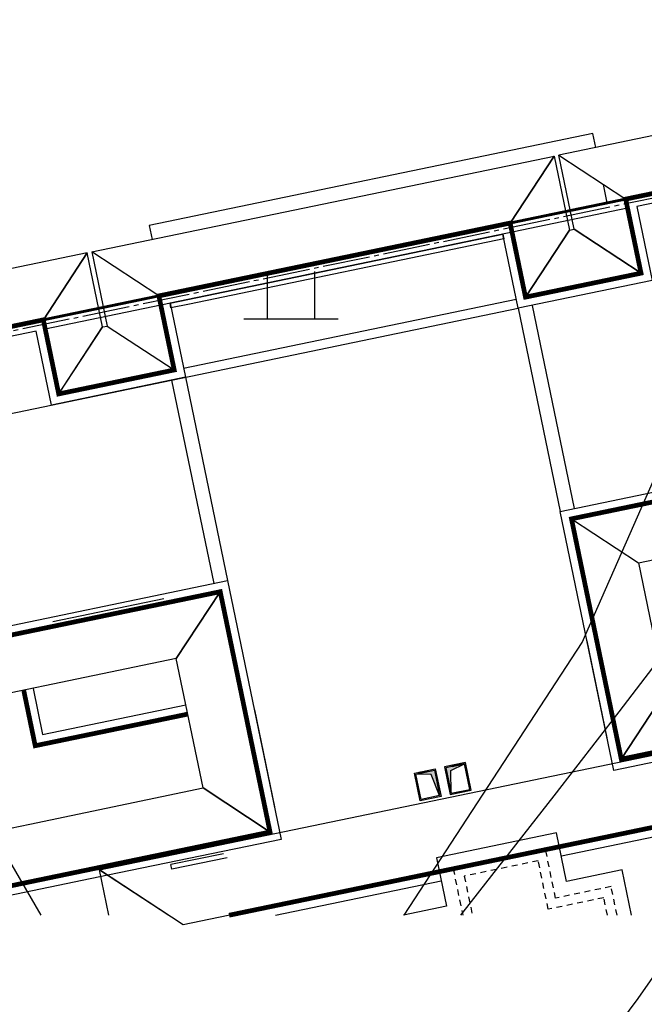
# Model space of a CAD drawing. Extents: x 615605 to 616100, y 3113165 to 3113567.
# Drawn here: x 615880 to 615893, y 3113266 to 3113287 of the extents above; entities that cross this region are included whole.
import ezdxf

# ---------------------------------------------------------------- set-up
doc = ezdxf.new("R2010")
doc.units = 0
doc.header["$LTSCALE"] = 0.5
doc.linetypes.add('DASH', pattern=[0.35, 0.25, -0.1])
doc.linetypes.add('DOTE', pattern=[2.4200000000000004, 2, -0.2, 0.02, -0.2])
doc.layers.get('0').update_dxf_attribs({"linetype": 'CONTINUOUS'})
for name, color, linetype in [('dixing', 8, 'CONTINUOUS'), ('DOTE', 251, 'DOTE'), ('EQUIPMENT', 125, 'CONTINUOUS'), ('STAIR', 2, 'CONTINUOUS'), ('SURFACE', 6, 'CONTINUOUS'), ('T-空调外机', 6, 'CONTINUOUS'), ('分隔缝', 8, 'CONTINUOUS'), ('单线', 7, 'CONTINUOUS'), ('屋顶', 7, 'CONTINUOUS'), ('立面', 7, 'CONTINUOUS')]:
    doc.layers.add(name, color=color, linetype=linetype)

# ---------------------------------------------------------------- blocks, each defined once
blk = doc.blocks.new('烟道')
h = blk.add_hatch(color=8)
h.dxf.hatch_style = 1
h.paths.add_polyline_path([(864109.2255757137, 97179.4511143947), (864109.2208758972, 97729.45111437445), (864196.7249164457, 97256.60343357734), (864509.2255756985, 97179.45453241863)])
for points in [[(864084.220662271, 97754.45090074698), (864534.220662255, 97754.45474602398), (864534.2257893244, 97154.45474604587), (864084.2257893404, 97154.45090076889)], [(864109.2208758972, 97729.45111437445), (864509.2208758823, 97729.45453239814), (864509.2255756985, 97179.45453241863), (864109.2255757137, 97179.4511143947)], [(864109.2255757137, 97179.4511143947), (864109.2208758972, 97729.45111437445), (864196.7249164457, 97256.60343357734), (864509.2255756985, 97179.45453241863)], [(864244.225575708, 97179.45226797764), (864444.2255757016, 97179.45397698926), (864444.225789328, 97154.45397699019), (864244.2257893344, 97154.45226797857)]]:
    blk.add_lwpolyline(points, close=True)
blk = doc.blocks.new('fgkklhjll')
at = {"layer": 'EQUIPMENT', "extrusion": (7.008599838574464e-22, -4.370145379498257e-22, -1), "xscale": -1, "zscale": -1, "rotation": 180.0004895925564}
blk.add_blockref('烟道', (-4869333.385493772, 1838678.143717445), dxfattribs=at)
at = {"layer": 'EQUIPMENT', "extrusion": (-7.008599838574464e-22, -4.370145379498257e-22, -1), "zscale": -1, "rotation": 179.9995104074436}
blk.add_blockref('烟道', (-3141363.294930626, 1838678.143717445), dxfattribs=at)
at = {"layer": 'EQUIPMENT', "extrusion": (7.0085998383247e-22, 4.370145379898638e-22, -1), "zscale": -1, "rotation": 359.9995104041694}
blk.add_blockref('烟道', (-4869333.396160616, 1636832.419450803), dxfattribs=at)
at = {"layer": 'EQUIPMENT', "extrusion": (-7.0085998383247e-22, 4.370145379898638e-22, -1), "xscale": -1, "zscale": -1, "rotation": 0.000489595830597267}
blk.add_blockref('烟道', (-3141363.284263782, 1636832.419450803), dxfattribs=at)
at = {"layer": 'EQUIPMENT', "xscale": -1, "rotation": 180.0004895958305}
blk.add_blockref('烟道', (3133263.684701856, 1830378.322673044), dxfattribs=at)
at = {"layer": 'EQUIPMENT', "rotation": 179.9995104041695}
blk.add_blockref('烟道', (4877432.995722542, 1830378.322673044), dxfattribs=at)
blk = doc.blocks.new('gc119')
for p, q in [((-0.5, 1), (-0.5, 0)), ((0.5, 1), (0.5, 0)), ((-1, 0), (1, 0))]:
    blk.add_line(p, q)

msp = doc.modelspace()

# ---------------------------------------------------------------- linework, layer by layer
at = {"layer": 'dixing', "linetype": 'Continuous', "elevation": 383.622, "flags": 128}
msp.add_lwpolyline([(615887.781470964, 3113267.541033217), (615891.5502996817, 3113273.322324519), (615903.3039129227, 3113300.009849756)], dxfattribs=at)
at = {"layer": 'dixing', "linetype": 'Continuous'}
for points in [[(615861.1218935773, 3113293.123866821), (615866.3798935786, 3113287.73486682), (615872.9053645283, 3113279.90553461), (615880.0850820942, 3113267.541033217)], [(615861.1218935773, 3113293.123866821), (615866.3798935786, 3113287.73486682), (615872.9053645283, 3113279.90553461), (615880.0850820942, 3113267.541033217)], [(615888.9846082497, 3113267.541033217), (615889.3875134513, 3113268.055216263), (615890.960883874, 3113270.073024408), (615892.336061474, 3113271.847791786), (615893.5130462516, 3113273.379518397), (615894.4918382064, 3113274.668204241), (615895.2724373387, 3113275.71384932), (615895.8548436484, 3113276.51645363), (615896.353256943, 3113277.193103454), (615896.8818770304, 3113277.86088507), (615897.4407039103, 3113278.519798478), (615898.0297375829, 3113279.169843677), (615898.6489780481, 3113279.81102067), (615899.2984253061, 3113280.443329453), (615899.9780793567, 3113281.06677003), (615900.6879402, 3113281.681342398), (615901.4753463307, 3113282.360651855), (615902.3876362437, 3113283.178303698), (615903.424809939, 3113284.134297926), (615904.5868674165, 3113285.22863454), (615905.8738086763, 3113286.461313539), (615907.2856337184, 3113287.832334924), (615908.8223425427, 3113289.341698695), (615910.4839351492, 3113290.989404852)], [(615891.7995146327, 3113264.513315484), (615892.737750439, 3113265.77797366), (615893.7100835791, 3113267.161095777), (615894.7165140533, 3113268.662681836), (615895.7017903475, 3113270.155214085), (615896.6106609477, 3113271.511174773), (615897.4431258541, 3113272.730563902), (615898.1991850667, 3113273.813381471), (615898.8788385856, 3113274.759627479), (615899.4820864105, 3113275.569301927), (615900.0089285416, 3113276.242404815), (615900.4593649788, 3113276.778936143), (615900.9408247884, 3113277.308469401), (615901.5607370364, 3113277.960578078), (615902.3191017228, 3113278.735262176), (615903.2159188476, 3113279.632521695), (615904.2511884108, 3113280.652356633), (615905.4249104124, 3113281.794766991), (615906.7370848525, 3113283.05975277), (615908.1877117311, 3113284.447313968), (615909.6496901304, 3113285.847961865)]]:
    msp.add_lwpolyline(points, dxfattribs=at)
at = {"layer": 'DOTE', "color": 8}
msp.add_line((615906.1417916344, 3113285.445010161), (615831.4803232703, 3113269.963057618), dxfattribs=at)
at = {"layer": 'STAIR', "color": 8}
msp.add_line((615884.0319874425, 3113268.758432033, -6.345176095966997e-06), (615882.8579486364, 3113268.514981339), dxfattribs=at)
msp.add_line((615884.0319874425, 3113268.758432033, -6.345176095966997e-06), (615882.8579486364, 3113268.514981339), dxfattribs=at)
at = {"layer": 'SURFACE', "color": 8, "elevation": -4.589397045483011e-05}
msp.add_lwpolyline([(615886.9841896195, 3113281.370283651), (615885.7113208661, 3113281.10633941)], dxfattribs=at)
msp.add_lwpolyline([(615886.9841896195, 3113281.370283651), (615885.7113208661, 3113281.10633941)], dxfattribs=at)
at = {"layer": 'T-空调外机', "color": 8, "elevation": -4.589397045483011e-05}
msp.add_lwpolyline([(615886.9841896195, 3113281.370283651), (615885.7113208661, 3113281.10633941)], dxfattribs=at)
msp.add_lwpolyline([(615886.9841896195, 3113281.370283651), (615885.7113208661, 3113281.10633941)], dxfattribs=at)
at = {"layer": '分隔缝', "color": 8}
msp.add_lwpolyline([(615880.3397681188, 3113273.763000683), (615882.6897760119, 3113274.250302338)], dxfattribs=at)
msp.add_lwpolyline([(615880.3397681188, 3113273.763000683), (615882.6897760119, 3113274.250302338)], dxfattribs=at)
at = {"layer": '单线', "color": 8}
for points, elevation in [([(615891.8407737383, 3113283.805953432), (615891.7796392931, 3113284.10077375), (615882.3796088806, 3113282.15154582), (615882.4411578247, 3113281.857881721)], 5.214152412622397e-05), ([(615891.8407737383, 3113283.805953432), (615891.7796392931, 3113284.10077375), (615882.3796088806, 3113282.15154582), (615882.4411578247, 3113281.857881721)], 5.214152412622397e-05), ([(615892.0842028272, 3113282.632018817), (615892.0032213258, 3113283.022551387)], 5.214152412622397e-05), ([(615892.0842028272, 3113282.632018817), (615892.0032213258, 3113283.022551387)], 5.214152412622397e-05), ([(615892.5164224948, 3113282.517756336), (615887.1542011288, 3113281.405840392)], 5.214152412622397e-05), ([(615892.5164224948, 3113282.517756336), (615887.1542011288, 3113281.405840392)], 5.214152412622397e-05), ([(615885.3183963938, 3113281.025165963), (615880.1788928283, 3113279.95943302)], 5.214152412622397e-05), ([(615885.3183963938, 3113281.025165963), (615880.1788928283, 3113279.95943302)], 5.214152412622397e-05), ([(615882.6873173225, 3113280.683398418), (615882.6873957952, 3113280.683024006)], 5.214152412622397e-05), ([(615882.6873173225, 3113280.683398418), (615882.6873957952, 3113280.683024006)], 5.214152412622397e-05), ([(615892.5986115128, 3113267.541033217), (615892.399375772, 3113268.501845805), (615891.2243718253, 3113268.258194977), (615891.0111929293, 3113269.286248306), (615888.4653244452, 3113268.758466459), (615888.6785299412, 3113267.730284852), (615887.7658656173, 3113267.541033217)], 9.874469678106e-05), ([(615892.5986115128, 3113267.541033217), (615892.399375772, 3113268.501845805), (615891.2243718253, 3113268.258194977), (615891.0111929293, 3113269.286248306), (615888.4653244452, 3113268.758466459), (615888.6785299412, 3113267.730284852), (615887.7658656173, 3113267.541033217)], 9.874469678106e-05)]:
    msp.add_lwpolyline(points, dxfattribs=dict(at, elevation=elevation))
at = {"layer": '单线', "color": 8, "const_width": 0.06, "elevation": 5.214152412622397e-05}
msp.add_lwpolyline([(615892.4758140235, 3113282.713590327), (615880.138284357, 3113280.15526701)], dxfattribs=at)
msp.add_lwpolyline([(615892.4758140235, 3113282.713590327), (615880.138284357, 3113280.15526701)], dxfattribs=at)
at = {"layer": '单线', "color": 8, "linetype": 'DASH', "elevation": 9.874469678106e-05}
for points in [[(615892.2922295631, 3113267.541033217), (615892.1665374921, 3113268.147182111), (615890.9915335455, 3113267.903531284), (615890.7783515804, 3113268.931599414), (615888.8199912079, 3113268.525613377), (615889.0241554334, 3113267.541033217)], [(615892.2922295631, 3113267.541033217), (615892.1665374921, 3113268.147182111), (615890.9915335455, 3113267.903531284), (615890.7783515804, 3113268.931599414), (615888.8199912079, 3113268.525613377), (615889.0241554334, 3113267.541033217)], [(615892.0879749301, 3113267.541033217), (615892.0113119723, 3113267.910739649), (615890.8363080258, 3113267.667088822), (615890.6231240145, 3113268.695166819), (615889.0564357165, 3113268.370377989), (615889.2284100665, 3113267.541033217)], [(615892.0879749301, 3113267.541033217), (615892.0113119723, 3113267.910739649), (615890.8363080258, 3113267.667088822), (615890.6231240145, 3113268.695166819), (615889.0564357165, 3113268.370377989), (615889.2284100665, 3113267.541033217)]]:
    msp.add_lwpolyline(points, dxfattribs=at)
at = {"layer": '屋顶', "color": 8}
for points, elevation in [([(615891.0567057137, 3113283.643139626), (615892.4754342012, 3113282.712942382), (615895.8049004613, 3113283.403247165), (615896.7361326999, 3113284.822487711)], 9.178794101784381e-05), ([(615881.1671381949, 3113281.593698832), (615890.9589956146, 3113283.624155128), (615890.0275053763, 3113282.205472363), (615882.585792881, 3113280.662346136)], 9.874469678106e-05), ([(615881.1671381949, 3113281.593698832), (615890.9589956146, 3113283.624155128), (615890.0275053763, 3113282.205472363), (615882.585792881, 3113280.662346136)], 9.874469678106e-05), ([(615890.9589956146, 3113283.624155128), (615891.2844302983, 3113282.05474926), (615890.3530771793, 3113280.636094487), (615890.0276424075, 3113282.205500778)], 9.874469678106e-05), ([(615890.9589956146, 3113283.624155128), (615891.2844302983, 3113282.05474926), (615890.3530771793, 3113280.636094487), (615890.0276424075, 3113282.205500778)], 9.874469678106e-05), ([(615891.0571431065, 3113283.643230452), (615892.4754342012, 3113282.712942382), (615892.8008243395, 3113281.143751336), (615891.3823239644, 3113282.075048659)], 9.178794101784381e-05), ([(615891.0571431065, 3113283.643230452), (615892.4754342012, 3113282.712942382), (615892.8008243395, 3113281.143751336), (615891.3823239644, 3113282.075048659)], 9.178794101784381e-05), ([(615891.2844302983, 3113282.05474926), (615891.3823239644, 3113282.075048659), (615892.8008243395, 3113281.143751336), (615890.3530771792, 3113280.636094487)], 9.178794101784381e-05), ([(615891.2844302983, 3113282.05474926), (615891.3823239644, 3113282.075048659), (615892.8008243395, 3113281.143751336), (615890.3530771792, 3113280.636094487)], 9.178794101784381e-05), ([(615875.3898517772, 3113280.396086403), (615876.8085745228, 3113279.46440549), (615880.1380772829, 3113280.153848289), (615881.069498355, 3113281.57217536)], 9.178794101784381e-05), ([(615875.3898517772, 3113280.396086403), (615876.8085745228, 3113279.46440549), (615880.1380772829, 3113280.153848289), (615881.069498355, 3113281.57217536)], 9.178794101784381e-05), ([(615880.1381041161, 3113280.153889149), (615880.4633599443, 3113278.585345812), (615881.394679213, 3113280.003993567), (615881.0699357984, 3113281.572265942)], 9.178794101784381e-05), ([(615880.1381041161, 3113280.153889149), (615880.4633599443, 3113278.585345812), (615881.394679213, 3113280.003993567), (615881.0699357984, 3113281.572265942)], 9.178794101784381e-05), ([(615881.1671381949, 3113281.593698832), (615881.4925728791, 3113280.024292964), (615882.9112276527, 3113279.092939845), (615882.5857928809, 3113280.662346136)], 9.874469678106e-05), ([(615881.1671381949, 3113281.593698832), (615881.4925728791, 3113280.024292964), (615882.9112276527, 3113279.092939845), (615882.5857928809, 3113280.662346136)], 9.874469678106e-05), ([(615881.3951166309, 3113280.00408427), (615881.4925728788, 3113280.024292964), (615882.9112276527, 3113279.092939845), (615880.4633599443, 3113278.585345812)], 9.178794101784381e-05), ([(615881.3951166309, 3113280.00408427), (615881.4925728788, 3113280.024292964), (615882.9112276527, 3113279.092939845), (615880.4633599443, 3113278.585345812)], 9.178794101784381e-05), ([(615898.5229755696, 3113276.205453872), (615897.1043144095, 3113277.136837789), (615891.3270837252, 3113275.938861357), (615892.7457179064, 3113275.007626395)], 9.178794101784381e-05), ([(615891.330714477, 3113275.939771547), (615892.7457179064, 3113275.007626395), (615893.3139449833, 3113272.267356372), (615892.3828764277, 3113270.847329293)], 9.178794101784381e-05), ([(615891.330714477, 3113275.939771547), (615892.7457179064, 3113275.007626395), (615893.3139449833, 3113272.267356372), (615892.3828764277, 3113270.847329293)], 9.178794101784381e-05), ([(615877.1766946468, 3113271.779052563), (615878.108040809, 3113273.197740887), (615883.8852215465, 3113274.395862959), (615882.953875672, 3113272.977173248)], 9.178794101784381e-05), ([(615877.1766946468, 3113271.779052563), (615878.108040809, 3113273.197740887), (615883.8852215465, 3113274.395862959), (615882.953875672, 3113272.977173248)], 9.178794101784381e-05), ([(615882.953875672, 3113272.977173248), (615883.8852204469, 3113274.395861284), (615884.9410420865, 3113269.304177801), (615883.5221438905, 3113270.237036635)], 9.178794101784381e-05), ([(615882.953875672, 3113272.977173248), (615883.8852204469, 3113274.395861284), (615884.9410420865, 3113269.304177801), (615883.5221438905, 3113270.237036635)], 9.178794101784381e-05), ([(615892.3830428045, 3113270.846508093), (615893.3144045367, 3113272.26514018), (615903.5473420441, 3113274.386954414), (615902.6159889248, 3113272.96829964)], 9.874469678106e-05), ([(615896.0159480532, 3113271.549586121), (615894.8478399743, 3113269.775455485), (615883.1016456601, 3113267.339744549), (615881.3283271928, 3113268.503935948)], 9.178794101784381e-05), ([(615874.7081363575, 3113267.181645113), (615873.2895499433, 3113268.11302565), (615879.8503382442, 3113269.473468686), (615883.5221438905, 3113270.237036635), (615884.9411653228, 3113269.303583494)], 9.874469678106e-05)]:
    msp.add_lwpolyline(points, close=True, dxfattribs=dict(at, elevation=elevation))
at = {"layer": '屋顶', "color": 8, "const_width": 0.1}
for points, elevation in [([(615903.7413678091, 3113267.541033217), (615902.615996788, 3113272.968367702), (615896.0552409053, 3113271.607981369), (615896.0550601699, 3113271.608799593), (615892.3828726801, 3113270.847328516), (615891.3270524279, 3113275.939012287), (615897.1041345315, 3113277.136803551), (615895.8048956724, 3113283.403270263), (615892.4754342012, 3113282.712942382), (615892.8008243395, 3113281.143751336), (615890.352922779, 3113280.636150283), (615890.0275053763, 3113282.205472363), (615882.5857929687, 3113280.662345713), (615882.9112276527, 3113279.092939845), (615880.4633260937, 3113278.585338793), (615880.1379334825, 3113280.154712117), (615876.8086091388, 3113279.464238579)], 9.874469678106e-05), ([(615878.1080100875, 3113273.197889067), (615883.8852218342, 3113274.395861572), (615884.9410420865, 3113269.304177801), (615881.2688697816, 3113268.542709873), (615881.2689930181, 3113268.542115567), (615874.708157331, 3113267.181543975)], 9.874469678106e-05), ([(615884.0723584682, 3113267.541033217), (615894.8478399743, 3113269.775455485), (615895.3111850381, 3113267.541033217)], 9.178794101784381e-05), ([(615884.0723584682, 3113267.541033217), (615894.8478399743, 3113269.775455485), (615895.3111850381, 3113267.541033217)], 9.178794101784381e-05)]:
    msp.add_lwpolyline(points, dxfattribs=dict(at, elevation=elevation))
at = {"layer": '屋顶', "color": 8}
for points, elevation in [([(615903.537113649, 3113267.541033217), (615902.4607693224, 3113272.731924837), (615895.9000153855, 3113271.371538907), (615895.8998346501, 3113271.37235713), (615892.2276471603, 3113270.610886054), (615891.0906088075, 3113276.094243392), (615896.867696496, 3113277.292035814), (615895.6496636913, 3113283.166830869), (615892.7118775399, 3113282.557712636), (615893.0372668018, 3113280.988525816), (615890.1976972703, 3113280.399707823), (615889.8722798699, 3113281.969029891), (615882.8222354287, 3113280.507120204), (615883.147670115, 3113278.937714325), (615880.3080963475, 3113278.348895454), (615879.9827048958, 3113279.918263186), (615877.0450504416, 3113279.309018651)], 9.874469678106e-05), ([(615882.9112276527, 3113279.092939845), (615882.5857929687, 3113280.662345713), (615890.0275053763, 3113282.205472363), (615890.3529226898, 3113280.636150264)], 9.874469678106e-05), ([(615882.9112276527, 3113279.092939845), (615882.5857929687, 3113280.662345713), (615890.0275053763, 3113282.205472363), (615890.3529226898, 3113280.636150264)], 9.874469678106e-05), ([(615883.1070850517, 3113279.133435432), (615890.1571296542, 3113280.595344734)], 9.874469678106e-05), ([(615883.1070850517, 3113279.133435432), (615890.1571296542, 3113280.595344734)], 9.874469678106e-05), ([(615877.3704817762, 3113277.739628936), (615890.1978561346, 3113280.399535214)], 9.874469678106e-05), ([(615877.3704817762, 3113277.739628936), (615890.1978561346, 3113280.399535214)], 9.874469678106e-05), ([(615890.1978327268, 3113280.399648098), (615891.0906088075, 3113276.094243392)], 9.874469678106e-05), ([(615890.1978327268, 3113280.399648098), (615891.0906088075, 3113276.094243392)], 9.874469678106e-05), ([(615890.4915837133, 3113280.460560805), (615891.3843613546, 3113276.155148574)], 9.874469678106e-05), ([(615890.4915837133, 3113280.460560805), (615891.3843613546, 3113276.155148574)], 9.874469678106e-05), ([(615882.8539191283, 3113278.876801618), (615883.7466963675, 3113274.571391327)], 9.874469678106e-05), ([(615882.8539191283, 3113278.876801618), (615883.7466963675, 3113274.571391327)], 9.874469678106e-05), ([(615883.147670115, 3113278.937714325), (615884.0404473541, 3113274.632304034)], 9.874469678106e-05), ([(615883.147670115, 3113278.937714325), (615884.0404473541, 3113274.632304034)], 9.874469678106e-05), ([(615878.2632356073, 3113273.434331529), (615884.0404473541, 3113274.632304034), (615885.1774845487, 3113269.148952281), (615881.505312244, 3113268.387484353), (615881.5054348978, 3113268.386892857), (615874.9446020201, 3113267.026321847)], 9.874469678106e-05), ([(615896.0553045986, 3113271.607994577), (615896.0550601699, 3113271.608799593), (615892.3824184609, 3113270.849545843)], 9.874469678106e-05), ([(615874.1607520593, 3113267.541033217), (615873.2895499433, 3113268.11302565), (615879.8503382442, 3113269.473468686), (615883.5221438905, 3113270.237036635), (615884.9411653228, 3113269.303583494), (615876.441282292, 3113267.541033217)], 9.874469678106e-05), ([(615891.1127110382, 3113268.79667813), (615894.6926144544, 3113269.539013023), (615895.1069301243, 3113267.541033217)], 9.178794101784381e-05), ([(615891.1127110382, 3113268.79667813), (615894.6926144544, 3113269.539013023), (615895.1069301243, 3113267.541033217)], 9.178794101784381e-05), ([(615881.5279993839, 3113267.541033217), (615881.3283271928, 3113268.503935948), (615882.7950389357, 3113267.541033217)], 9.178794101784381e-05), ([(615881.5279993839, 3113267.541033217), (615881.3283271928, 3113268.503935948), (615882.7950389357, 3113267.541033217)], 9.178794101784381e-05), ([(615885.0573746195, 3113267.541033217), (615888.5668691541, 3113268.268768004)], 9.178794101784381e-05), ([(615885.0573746195, 3113267.541033217), (615888.5668691541, 3113268.268768004)], 9.178794101784381e-05)]:
    msp.add_lwpolyline(points, dxfattribs=dict(at, elevation=elevation))
at = {"layer": '立面', "color": 8, "linetype": 'Continuous'}
msp.add_lwpolyline([(615883.2341443149, 3113280.490610356), (615882.8424782025, 3113280.409393603), (615882.8221739669, 3113280.507310599), (615889.8722184862, 3113281.969220302), (615889.8925227218, 3113281.871303306)], close=True, dxfattribs=at)
msp.add_lwpolyline([(615883.2341443149, 3113280.490610356), (615882.8424782025, 3113280.409393603), (615882.8221739669, 3113280.507310599), (615889.8722184862, 3113281.969220302), (615889.8925227218, 3113281.871303306)], close=True, dxfattribs=at)
at = {"layer": '立面', "color": 8, "const_width": 0.1, "elevation": -6.956755763216194e-06}
for points in [[(615891.8142070627, 3113273.589177047), (615891.8162874263, 3113273.589608435)], [(615891.8142070627, 3113273.589177047), (615891.8162874263, 3113273.589608435)], [(615879.7225347478, 3113272.307030425), (615879.9661210452, 3113271.132337674), (615883.1975074381, 3113271.802403481)], [(615879.7225347478, 3113272.307030425), (615879.9661210452, 3113271.132337674), (615883.1975074381, 3113271.802403481)], [(615884.372482355, 3113272.046048289), (615884.3724982757, 3113272.04605159)], [(615884.372482355, 3113272.046048289), (615884.3724982757, 3113272.04605159)]]:
    msp.add_lwpolyline(points, dxfattribs=at)
at = {"layer": '立面', "color": 8}
for points, elevation in [([(615891.7735985914, 3113273.785011039), (615891.7758196582, 3113273.785471603)], -6.956755763216194e-06), ([(615891.7735985914, 3113273.785011039), (615891.7758196582, 3113273.785471603)], -6.956755763216194e-06), ([(615879.6766104472, 3113273.523360162), (615879.6766729248, 3113273.523057481)], -6.956755763216194e-06), ([(615879.6766104472, 3113273.523360162), (615879.6766729248, 3113273.523057481)], -6.956755763216194e-06), ([(615891.8549625691, 3113273.393170329), (615892.2813515168, 3113271.336913423)], 9.178794101784381e-05), ([(615891.8549625691, 3113273.393170329), (615892.2813515168, 3113271.336913423)], 9.178794101784381e-05), ([(615892.0855175258, 3113271.296304951), (615891.659128578, 3113273.352561858)], 9.178794101784381e-05), ([(615892.0855175258, 3113271.296304951), (615891.659128578, 3113273.352561858)], 9.178794101784381e-05), ([(615879.9192570171, 3113272.347828354), (615880.1213465651, 3113271.368780136), (615883.1568942523, 3113271.998236495)], -6.956755763216194e-06), ([(615879.9192570171, 3113272.347828354), (615880.1213465651, 3113271.368780136), (615883.1568942523, 3113271.998236495)], -6.956755763216194e-06), ([(615884.3318738304, 3113272.241882269), (615884.3318898046, 3113272.241885581)], -6.956755763216194e-06), ([(615884.3318738304, 3113272.241882269), (615884.3318898046, 3113272.241885581)], -6.956755763216194e-06), ([(615884.8395209081, 3113269.79376278), (615884.4131319603, 3113271.850019686)], 9.178794101784381e-05), ([(615884.8395209081, 3113269.79376278), (615884.4131319603, 3113271.850019686)], 9.178794101784381e-05), ([(615884.6089659514, 3113271.890628158), (615885.0353548991, 3113269.834371251)], 9.178794101784381e-05), ([(615884.6089659514, 3113271.890628158), (615885.0353548991, 3113269.834371251)], 9.178794101784381e-05), ([(615883.9551033538, 3113268.844616534), (615882.8376444009, 3113268.612898335)], -6.956755763216194e-06), ([(615883.9551033538, 3113268.844616534), (615882.8376444009, 3113268.612898335)], -6.956755763216194e-06), ([(615882.8579486364, 3113268.514981339), (615882.8376444009, 3113268.612898335)], -6.956755763216194e-06), ([(615882.8579486364, 3113268.514981339), (615882.8376444009, 3113268.612898335)], -6.956755763216194e-06), ([(615884.0319874425, 3113268.758432033), (615882.8579486364, 3113268.514981339)], -6.956755763216194e-06), ([(615884.0319874425, 3113268.758432033), (615882.8579486364, 3113268.514981339)], -6.956755763216194e-06)]:
    msp.add_lwpolyline(points, dxfattribs=dict(at, elevation=elevation))
for points in [[(615891.8548060422, 3113273.39338883), (615892.2811949899, 3113271.337131924)], [(615891.8548060422, 3113273.39338883), (615892.2811949899, 3113271.337131924)], [(615892.0853609988, 3113271.296523453), (615891.6589720511, 3113273.352780359)], [(615892.0853609988, 3113271.296523453), (615891.6589720511, 3113273.352780359)], [(615884.8394865362, 3113269.794004859), (615884.4130975885, 3113271.850261766)], [(615884.8394865362, 3113269.794004859), (615884.4130975885, 3113271.850261766)], [(615884.6089315796, 3113271.890870237), (615885.0353205274, 3113269.834613331)], [(615884.6089315796, 3113271.890870237), (615885.0353205274, 3113269.834613331)]]:
    msp.add_lwpolyline(points, dxfattribs=at)

# ---------------------------------------------------------------- block references
at = {"layer": 'dixing', "linetype": 'Continuous'}
msp.add_blockref('gc119', (615885.382100746, 3113280.179553304), dxfattribs=at)
at = {"layer": '立面', "color": 8, "xscale": 0.001, "yscale": 0.001, "zscale": 0.001, "rotation": 11.71492438351891}
msp.add_blockref('fgkklhjll', (612320.2278952101, 3110752.153176718, -6.956755763216194e-06), dxfattribs=at)

doc.saveas('drawing.dxf')
